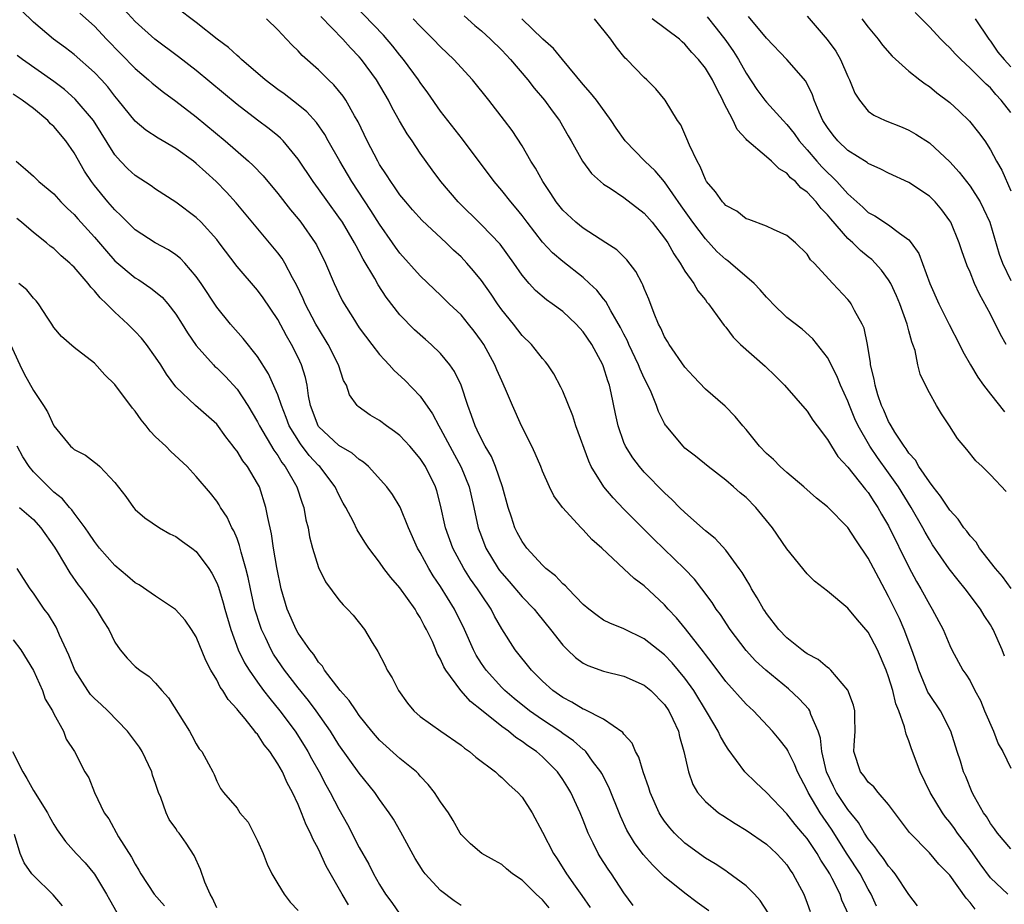
# Model space of a CAD drawing. Units: inches. Extents: x 2523000 to 2526000, y 1542000 to 1545000.
# Drawn here: x 2523978 to 2524074, y 1542560 to 1542647 of the extents above; entities that cross this region are included whole.
import ezdxf

# ---------------------------------------------------------------- set-up
doc = ezdxf.new("R2010")
doc.units = ezdxf.units.IN
doc.header["$MEASUREMENT"] = 0
doc.layers.add('LD25231542_2ft', color=253, linetype='Continuous')

msp = doc.modelspace()

# ---------------------------------------------------------------- linework, layer by layer
at = {"layer": 'LD25231542_2ft'}
for points, elevation in [([(2524059.079, 1542558.921), (2524058.421, 1542560.421), (2524058.228, 1542561), (2524057.467, 1542562.532), (2524057.218, 1542563), (2524057, 1542563.367), (2524056.341, 1542564.342), (2524055.982, 1542565), (2524055, 1542566.458), (2524054.554, 1542567), (2524053.834, 1542567.834), (2524053, 1542568.898), (2524051, 1542570.987), (2524049.959, 1542571.959), (2524048.889, 1542573), (2524047.227, 1542575.227), (2524047, 1542575.588), (2524046.485, 1542576.485), (2524046.273, 1542577), (2524045.214, 1542578.786), (2524043.858, 1542581), (2524043, 1542582.219), (2524041.732, 1542583.732), (2524041, 1542584.497), (2524040.35, 1542585), (2524039, 1542586.096), (2524037, 1542587.051), (2524035.617, 1542587.617), (2524035, 1542587.929), (2524034.364, 1542588.364), (2524033.554, 1542589), (2524033, 1542589.467), (2524031.51, 1542591), (2524031.272, 1542591.272), (2524031, 1542591.491), (2524030.273, 1542592.273), (2524029.338, 1542593), (2524029, 1542593.318), (2524027.452, 1542595), (2524027, 1542595.631), (2524026.527, 1542596.527), (2524026.299, 1542597), (2524025.961, 1542598.04), (2524025.617, 1542599), (2524025.061, 1542601), (2524024.39, 1542603), (2524023.982, 1542603.982), (2524023.371, 1542605), (2524023, 1542605.703), (2524022.596, 1542606.597), (2524022.378, 1542607), (2524022.037, 1542608.037), (2524021.656, 1542609), (2524021, 1542611), (2524020.359, 1542612.359), (2524019.911, 1542613), (2524019, 1542614.121), (2524018.081, 1542615), (2524017.499, 1542615.499), (2524016.444, 1542616.444), (2524015, 1542617.919), (2524013.648, 1542619.648), (2524012.86, 1542620.859), (2524012.528, 1542621.472), (2524011.387, 1542623.387), (2524011, 1542624.134), (2524010.685, 1542624.685), (2524010.54, 1542625), (2524009.349, 1542627), (2524009, 1542627.521), (2524007.911, 1542629), (2524007, 1542630.285), (2524006.463, 1542631), (2524005, 1542633.21), (2524003.524, 1542635), (2524003.265, 1542635.265), (2524003, 1542635.49), (2524002.169, 1542636.169), (2524001, 1542637.036), (2523999, 1542638.569), (2523995, 1542641.903), (2523993.252, 1542643.252), (2523990.921, 1542645), (2523989, 1542646.726), (2523987.911, 1542647.911)], 7830), ([(2524061.808, 1542559.808), (2524061.273, 1542561), (2524061, 1542561.477), (2524060.194, 1542563), (2524058.933, 1542564.933), (2524057.391, 1542567.391), (2524056.282, 1542569), (2524055.089, 1542571), (2524055, 1542571.215), (2524054.058, 1542573), (2524053.771, 1542573.771), (2524053.145, 1542575), (2524053.106, 1542575.106), (2524053, 1542575.276), (2524052.235, 1542576.236), (2524051.584, 1542577), (2524049.712, 1542579), (2524049, 1542579.669), (2524047, 1542581.878), (2524045.683, 1542583.683), (2524045, 1542584.553), (2524044.817, 1542584.817), (2524043.048, 1542587.048), (2524042.15, 1542588.15), (2524041.36, 1542589), (2524041, 1542589.413), (2524039, 1542591.282), (2524037.994, 1542591.994), (2524037, 1542592.968), (2524034.816, 1542595), (2524033.833, 1542595.833), (2524033, 1542596.798), (2524032.793, 1542597), (2524030.978, 1542598.978), (2524030.131, 1542600.131), (2524029.704, 1542601), (2524029, 1542602.554), (2524028.829, 1542603), (2524028.284, 1542604.284), (2524027.946, 1542605), (2524026.945, 1542607), (2524026.045, 1542609), (2524025.376, 1542610.625), (2524025, 1542611.427), (2524024.524, 1542612.523), (2524024.336, 1542613), (2524023.228, 1542615), (2524023, 1542615.338), (2524022.297, 1542616.296), (2524021.744, 1542617), (2524021, 1542617.897), (2524019.841, 1542619), (2524019, 1542619.831), (2524018.393, 1542620.393), (2524017, 1542621.734), (2524015, 1542623.954), (2524014.562, 1542624.562), (2524014.272, 1542625), (2524013, 1542626.82), (2524012.154, 1542628.154), (2524010.281, 1542631), (2524009.084, 1542633), (2524007.951, 1542635), (2524007.619, 1542635.619), (2524006.794, 1542636.794), (2524005.85, 1542637.85), (2524005, 1542638.546), (2524003.616, 1542639.617), (2524003, 1542640.065), (2524001.771, 1542641), (2523999.423, 1542643), (2523999.211, 1542643.211), (2523999, 1542643.376), (2523998.162, 1542644.162), (2523997.054, 1542645), (2523995, 1542646.637), (2523993, 1542648.153)], 7832), ([(2524074.697, 1542561), (2524073, 1542562.595), (2524071.979, 1542563.979), (2524071, 1542565.38), (2524069.772, 1542567), (2524069.458, 1542567.457), (2524069, 1542568.075), (2524068.577, 1542568.577), (2524068.282, 1542569), (2524067.067, 1542571), (2524066.085, 1542573), (2524065.26, 1542575.26), (2524065, 1542576.053), (2524064.715, 1542576.715), (2524064.569, 1542577.431), (2524064.002, 1542579), (2524063.699, 1542579.699), (2524063.399, 1542581), (2524063, 1542582.332), (2524062.763, 1542583), (2524061.906, 1542585), (2524061, 1542586.733), (2524059.933, 1542587.933), (2524059, 1542589.103), (2524057, 1542590.771), (2524055.731, 1542591.731), (2524055, 1542592.483), (2524053, 1542594.908), (2524051.605, 1542597), (2524049.962, 1542599), (2524049, 1542599.953), (2524048.425, 1542600.425), (2524047.78, 1542601), (2524047, 1542601.657), (2524045.26, 1542603), (2524044.023, 1542604.023), (2524043, 1542604.826), (2524042.819, 1542605), (2524041.15, 1542607), (2524041.084, 1542607.084), (2524041, 1542607.235), (2524040.407, 1542608.407), (2524040.206, 1542609), (2524039.671, 1542610.329), (2524039.365, 1542611), (2524039, 1542611.693), (2524038.587, 1542612.587), (2524038.438, 1542613), (2524037.486, 1542615), (2524037.343, 1542615.343), (2524037, 1542616.002), (2524036.675, 1542616.675), (2524035.712, 1542618.289), (2524035.215, 1542619.214), (2524035, 1542619.468), (2524034.335, 1542620.335), (2524033.636, 1542621), (2524033, 1542621.583), (2524031, 1542623.14), (2524029.99, 1542623.99), (2524029, 1542625.046), (2524027.486, 1542627), (2524027, 1542627.662), (2524026.407, 1542628.407), (2524025.885, 1542629), (2524025, 1542630.138), (2524024.257, 1542631), (2524021.155, 1542635.155), (2524019, 1542637.935), (2524017.733, 1542639.733), (2524017, 1542640.73), (2524016.827, 1542641), (2524015.353, 1542643), (2524015, 1542643.414), (2524014.301, 1542644.301), (2524013.375, 1542645.375), (2524010.449, 1542648.448)], 7838), ([(2524051.154, 1542559.154), (2524050.387, 1542560.387), (2524049.821, 1542561), (2524049, 1542561.826), (2524047.173, 1542563.173), (2524047, 1542563.276), (2524045.974, 1542563.974), (2524045, 1542564.543), (2524043, 1542565.993), (2524041.954, 1542567), (2524041.503, 1542567.503), (2524041, 1542568.171), (2524040.665, 1542568.665), (2524040.475, 1542569), (2524039.567, 1542571), (2524039.444, 1542571.444), (2524038.877, 1542573), (2524038.464, 1542574.464), (2524038.146, 1542575), (2524037.816, 1542575.816), (2524037, 1542576.719), (2524036.892, 1542576.892), (2524035, 1542578.188), (2524033.137, 1542579.137), (2524033, 1542579.178), (2524031.87, 1542579.87), (2524031, 1542580.306), (2524030.014, 1542581), (2524029, 1542581.919), (2524027.91, 1542583), (2524026.311, 1542585), (2524025, 1542587.049), (2524024.296, 1542588.296), (2524023.946, 1542589), (2524023, 1542590.391), (2524022.62, 1542591), (2524021.947, 1542591.947), (2524021.284, 1542593), (2524020.192, 1542595), (2524019.472, 1542597), (2524019, 1542599.212), (2524018.619, 1542600.619), (2524018.492, 1542601), (2524017.496, 1542603), (2524017, 1542603.791), (2524015.959, 1542605), (2524015, 1542606.043), (2524014.466, 1542606.466), (2524013.675, 1542607), (2524013, 1542607.516), (2524012.066, 1542608.066), (2524010.897, 1542608.897), (2524010.794, 1542609), (2524010.037, 1542610.037), (2524009.74, 1542611), (2524009.461, 1542611.461), (2524008.953, 1542613), (2524007.959, 1542615), (2524007, 1542616.553), (2524006.748, 1542617), (2524005.703, 1542619), (2524005.497, 1542619.497), (2524004.849, 1542620.849), (2524004.451, 1542621.548), (2524003.688, 1542623), (2524003.434, 1542623.434), (2524003, 1542624.008), (2523998.928, 1542628.928), (2523997.968, 1542629.968), (2523996.964, 1542631), (2523995.921, 1542631.921), (2523995, 1542632.783), (2523994.72, 1542633), (2523993, 1542634.261), (2523991.26, 1542635.26), (2523990.053, 1542636.053), (2523989, 1542636.929), (2523987.338, 1542639), (2523987, 1542639.389), (2523986.3, 1542640.3), (2523985.672, 1542641), (2523985, 1542641.714), (2523983, 1542643.491), (2523982.15, 1542644.15), (2523980.981, 1542645), (2523979, 1542646.66), (2523977.826, 1542647.826)], 7826), ([(2523983.561, 1542647.561), (2523985, 1542646.259), (2523986.187, 1542645), (2523989, 1542642.106), (2523990.3, 1542641), (2523990.66, 1542640.661), (2523991.773, 1542639.773), (2523993, 1542638.905), (2523995, 1542637.362), (2523997.834, 1542635), (2524000.126, 1542633), (2524000.581, 1542632.581), (2524001.564, 1542631.564), (2524003, 1542629.828), (2524004.241, 1542628.242), (2524005, 1542627.352), (2524005.279, 1542627), (2524006.685, 1542625), (2524006.803, 1542624.803), (2524007.68, 1542623), (2524008.532, 1542621), (2524009, 1542620.003), (2524009.335, 1542619.335), (2524009.524, 1542619), (2524010.364, 1542617.636), (2524011, 1542616.651), (2524012.234, 1542615), (2524013, 1542614.023), (2524013.483, 1542613.483), (2524013.956, 1542613), (2524014.44, 1542612.44), (2524015.478, 1542611.478), (2524017, 1542609.907), (2524018.2, 1542608.2), (2524018.813, 1542607), (2524019, 1542606.699), (2524019.887, 1542605), (2524021, 1542602.959), (2524021.805, 1542601), (2524022.263, 1542599), (2524022.685, 1542597), (2524023, 1542596.124), (2524023.439, 1542595), (2524024.641, 1542593), (2524024.791, 1542592.791), (2524025, 1542592.518), (2524025.719, 1542591.719), (2524027, 1542590.205), (2524028.171, 1542589), (2524028.533, 1542588.533), (2524029.802, 1542587), (2524031, 1542585.453), (2524031.447, 1542585), (2524032.244, 1542584.244), (2524033, 1542583.692), (2524033.457, 1542583.457), (2524035, 1542582.904), (2524037, 1542582.401), (2524039, 1542581.515), (2524039.633, 1542581), (2524041, 1542579.628), (2524041.426, 1542579), (2524041.818, 1542578.182), (2524042.351, 1542577), (2524042.471, 1542576.471), (2524042.9, 1542575), (2524043.334, 1542573), (2524043.782, 1542571.782), (2524044.239, 1542571), (2524045, 1542570.096), (2524046.291, 1542569), (2524046.709, 1542568.709), (2524047.923, 1542567.923), (2524049, 1542567.299), (2524051, 1542565.909), (2524051.985, 1542565), (2524052.471, 1542564.471), (2524053, 1542563.874), (2524053.345, 1542563.345), (2524053.596, 1542563), (2524054.666, 1542561), (2524055, 1542560.125), (2524055.282, 1542559.282)], 7828), ([(2524065.853, 1542559.853), (2524065, 1542560.95), (2524063.647, 1542563), (2524063.362, 1542563.363), (2524063, 1542563.739), (2524062.498, 1542564.498), (2524062.091, 1542565), (2524061.657, 1542565.657), (2524061, 1542566.419), (2524060.621, 1542567), (2524060.031, 1542568.031), (2524059, 1542569.321), (2524057.888, 1542571), (2524057.579, 1542571.579), (2524056.887, 1542573), (2524056.43, 1542575), (2524056.318, 1542576.319), (2524056.09, 1542577), (2524055.348, 1542578.652), (2524055.247, 1542579), (2524055.159, 1542579.159), (2524054.201, 1542580.201), (2524053.159, 1542581.159), (2524050.934, 1542583), (2524049.931, 1542583.931), (2524049, 1542584.937), (2524047.442, 1542587), (2524046.473, 1542588.473), (2524046.068, 1542589), (2524045.653, 1542589.653), (2524044.661, 1542591), (2524043.937, 1542591.938), (2524042.967, 1542592.967), (2524039.909, 1542595.909), (2524037, 1542598.832), (2524035.935, 1542599.935), (2524035.021, 1542601), (2524033.797, 1542603), (2524033.544, 1542603.544), (2524032.276, 1542607), (2524031.976, 1542607.976), (2524031, 1542610.402), (2524030.817, 1542610.817), (2524030.118, 1542612.119), (2524029.528, 1542613), (2524029.295, 1542613.295), (2524029, 1542613.628), (2524027.926, 1542615), (2524027, 1542615.894), (2524026.14, 1542617), (2524025, 1542618.408), (2524024.578, 1542619), (2524023.952, 1542619.953), (2524023, 1542621.3), (2524022.24, 1542622.24), (2524021.572, 1542623), (2524021, 1542623.596), (2524020.269, 1542624.269), (2524019.531, 1542625), (2524017.19, 1542627.19), (2524016.238, 1542628.237), (2524015.572, 1542629), (2524015, 1542629.703), (2524014.478, 1542630.478), (2524014.09, 1542631), (2524013.682, 1542631.682), (2524013, 1542632.696), (2524012.823, 1542633), (2524011.785, 1542635), (2524010.882, 1542636.882), (2524010.539, 1542637.461), (2524009.68, 1542639), (2524009.409, 1542639.409), (2524008.517, 1542640.517), (2524007.991, 1542641), (2524007, 1542641.979), (2524005.397, 1542643.397), (2524005, 1542643.838), (2524004.412, 1542644.412), (2524003.849, 1542645), (2524003, 1542645.916), (2524001.886, 1542647)], 7834), ([(2524071.515, 1542559.515), (2524071, 1542560.185), (2524070.601, 1542560.601), (2524069, 1542562.855), (2524067.947, 1542563.947), (2524067, 1542565.044), (2524065.065, 1542567.065), (2524063, 1542569.81), (2524061.964, 1542571), (2524061.544, 1542571.543), (2524061, 1542571.992), (2524060.597, 1542572.597), (2524060.242, 1542573), (2524059.592, 1542575), (2524059.607, 1542575.607), (2524059.708, 1542577), (2524059.672, 1542578.328), (2524059.67, 1542579), (2524059.549, 1542579.549), (2524059, 1542581.052), (2524057.336, 1542583), (2524057.169, 1542583.169), (2524057, 1542583.269), (2524056.066, 1542584.066), (2524055, 1542584.605), (2524054.785, 1542584.785), (2524054.473, 1542585), (2524053, 1542586.18), (2524052.218, 1542587), (2524051, 1542588.583), (2524050.832, 1542588.832), (2524050.721, 1542589), (2524050.097, 1542590.097), (2524049.542, 1542591), (2524049.36, 1542591.36), (2524049, 1542591.931), (2524048.607, 1542592.607), (2524048.334, 1542593), (2524047, 1542594.795), (2524045.95, 1542595.95), (2524045, 1542596.702), (2524043, 1542598.482), (2524042.466, 1542599), (2524041.742, 1542599.742), (2524041, 1542600.411), (2524039, 1542602.469), (2524038.531, 1542603), (2524037.865, 1542603.865), (2524037.153, 1542605), (2524037, 1542605.36), (2524036.423, 1542607), (2524036.171, 1542608.171), (2524035.756, 1542610.244), (2524035.579, 1542611), (2524035.417, 1542611.417), (2524035, 1542612.808), (2524034.928, 1542613), (2524033.845, 1542615), (2524033, 1542616.255), (2524032.322, 1542617), (2524031, 1542618.233), (2524029.967, 1542619), (2524029.394, 1542619.394), (2524028.309, 1542620.309), (2524027.687, 1542621), (2524027, 1542621.806), (2524026.192, 1542623), (2524024.845, 1542624.845), (2524023, 1542626.76), (2524020.708, 1542629), (2524019.026, 1542631), (2524018.165, 1542632.165), (2524017, 1542633.794), (2524016.201, 1542635), (2524015.708, 1542635.708), (2524014.969, 1542636.969), (2524014.25, 1542638.25), (2524013.88, 1542639), (2524012.702, 1542641), (2524011.223, 1542643), (2524011, 1542643.261), (2524010.14, 1542644.141), (2524009.38, 1542645), (2524007.223, 1542647.223)], 7836), ([(2524075, 1542565.451), (2524073.69, 1542567), (2524073.413, 1542567.413), (2524073, 1542567.946), (2524072.61, 1542568.611), (2524072.324, 1542569), (2524071.441, 1542570.559), (2524071.211, 1542571), (2524070.571, 1542572.571), (2524070.365, 1542573), (2524070.051, 1542574.051), (2524069.737, 1542575), (2524069.109, 1542577), (2524068.083, 1542579), (2524067, 1542580.598), (2524066.854, 1542580.853), (2524066.665, 1542581.335), (2524065.954, 1542583), (2524065.726, 1542583.726), (2524065.293, 1542585), (2524064.54, 1542587), (2524064.066, 1542588.066), (2524063, 1542590.252), (2524062.027, 1542592.027), (2524061, 1542594.009), (2524059.793, 1542595.793), (2524059, 1542597.024), (2524057, 1542599.038), (2524055.906, 1542599.906), (2524054.66, 1542601), (2524053, 1542602.422), (2524052.359, 1542603), (2524051.689, 1542603.689), (2524051, 1542604.301), (2524050.324, 1542605), (2524049, 1542606.64), (2524048.684, 1542607), (2524047.938, 1542607.938), (2524046.941, 1542608.941), (2524045, 1542610.618), (2524043.845, 1542611.846), (2524043, 1542612.777), (2524041.45, 1542615), (2524041.29, 1542615.29), (2524041, 1542615.75), (2524040.61, 1542616.61), (2524040.402, 1542617), (2524039.972, 1542618.028), (2524039.445, 1542619.445), (2524039, 1542620.491), (2524038.863, 1542620.863), (2524038.779, 1542621), (2524038.175, 1542622.175), (2524037.302, 1542623.302), (2524036.304, 1542624.304), (2524035.236, 1542625), (2524033, 1542626.419), (2524032.267, 1542627), (2524031, 1542628.179), (2524030.348, 1542629), (2524029.824, 1542629.825), (2524029.029, 1542631), (2524028.317, 1542632.317), (2524027.871, 1542633), (2524027, 1542634.506), (2524026.012, 1542636.012), (2524025.275, 1542637), (2524023.725, 1542639), (2524022.125, 1542641), (2524020.293, 1542643), (2524019, 1542644.225), (2524018.27, 1542645), (2524017, 1542646.269), (2524016.313, 1542647)], 7840), ([(2524021.297, 1542647.297), (2524022.343, 1542646.343), (2524023, 1542645.804), (2524023.895, 1542645), (2524025, 1542643.915), (2524025.863, 1542643), (2524027.573, 1542641), (2524028.193, 1542640.193), (2524029.214, 1542639), (2524029.955, 1542637.955), (2524030.67, 1542637), (2524031.508, 1542635.507), (2524031.809, 1542635), (2524032.917, 1542633), (2524033.802, 1542631.803), (2524034.707, 1542631), (2524035, 1542630.76), (2524035.657, 1542630.343), (2524037, 1542629.43), (2524039, 1542627.892), (2524039.778, 1542627), (2524041, 1542625.449), (2524041.303, 1542625), (2524041.903, 1542623.902), (2524042.54, 1542623), (2524043, 1542622.204), (2524043.859, 1542621), (2524044.259, 1542620.259), (2524045, 1542619.372), (2524045.16, 1542619.16), (2524045.315, 1542619), (2524046.174, 1542617.826), (2524046.858, 1542616.857), (2524047, 1542616.695), (2524047.723, 1542615.723), (2524048.452, 1542615), (2524050.858, 1542612.858), (2524051.886, 1542611.886), (2524052.773, 1542611), (2524055, 1542608.462), (2524055.567, 1542607.567), (2524055.982, 1542607), (2524057, 1542605.68), (2524057.384, 1542605), (2524058.01, 1542604.01), (2524059, 1542602.938), (2524060.743, 1542600.743), (2524061, 1542600.442), (2524061.558, 1542599.558), (2524061.941, 1542599), (2524062.317, 1542598.317), (2524063, 1542597.173), (2524065, 1542593.118), (2524065.726, 1542591.726), (2524066.154, 1542591), (2524067, 1542589.442), (2524067.292, 1542589), (2524068.367, 1542587), (2524069, 1542585.434), (2524069.216, 1542585), (2524070.296, 1542583), (2524070.598, 1542582.598), (2524071, 1542581.944), (2524071.479, 1542581), (2524072.021, 1542580.021), (2524072.431, 1542579), (2524073.301, 1542577), (2524073.759, 1542575.759), (2524074.233, 1542575), (2524075, 1542573.391)], 7842), ([(2524074.373, 1542584.373), (2524074.142, 1542585), (2524073.256, 1542587), (2524073.169, 1542587.168), (2524073, 1542587.46), (2524072.386, 1542588.386), (2524072.024, 1542589), (2524070.531, 1542591), (2524069.829, 1542591.829), (2524068.956, 1542592.956), (2524067.323, 1542595.323), (2524067, 1542595.825), (2524066.574, 1542596.574), (2524066.354, 1542597), (2524065.211, 1542599), (2524063.967, 1542601), (2524063, 1542602.374), (2524061.896, 1542603.896), (2524061.142, 1542605), (2524059.994, 1542607), (2524059.691, 1542607.691), (2524059.152, 1542609), (2524059, 1542609.42), (2524058.285, 1542611), (2524057.924, 1542611.924), (2524057, 1542613.716), (2524055.568, 1542615.567), (2524054.493, 1542616.493), (2524053, 1542617.663), (2524051.611, 1542619), (2524051.324, 1542619.324), (2524051, 1542619.647), (2524050.381, 1542620.38), (2524049.793, 1542621), (2524047.46, 1542623), (2524047.207, 1542623.207), (2524047, 1542623.345), (2524046.142, 1542624.143), (2524045, 1542625.384), (2524043.784, 1542627), (2524042.623, 1542628.623), (2524041, 1542630.99), (2524040.07, 1542632.071), (2524039.051, 1542633), (2524037.107, 1542635), (2524036.243, 1542636.243), (2524035.744, 1542637), (2524034.291, 1542639), (2524033.732, 1542639.731), (2524033, 1542640.548), (2524030.963, 1542643), (2524030.089, 1542644.089), (2524029.045, 1542645), (2524026.969, 1542647)], 7844), ([(2524075.025, 1542591.025), (2524074.201, 1542592.201), (2524073.499, 1542593), (2524071.943, 1542595), (2524071.585, 1542595.585), (2524071, 1542596.209), (2524070.672, 1542596.672), (2524070.403, 1542597), (2524069.835, 1542597.835), (2524069, 1542598.73), (2524068.112, 1542600.112), (2524067.384, 1542601), (2524067, 1542601.494), (2524065.972, 1542603), (2524065.63, 1542603.63), (2524065, 1542604.315), (2524064.737, 1542604.737), (2524064.525, 1542605), (2524063.603, 1542606.397), (2524063.239, 1542607), (2524063.167, 1542607.167), (2524063, 1542607.432), (2524062.537, 1542608.537), (2524062.316, 1542609), (2524061.953, 1542610.047), (2524061.668, 1542611), (2524061.59, 1542611.59), (2524061.225, 1542613), (2524061.212, 1542613.212), (2524060.919, 1542615), (2524060.588, 1542616.588), (2524060.404, 1542617), (2524059.65, 1542618.351), (2524059.322, 1542619), (2524059.186, 1542619.186), (2524059, 1542619.425), (2524057.509, 1542621), (2524055.68, 1542623), (2524055.331, 1542623.331), (2524055, 1542623.862), (2524053.844, 1542625), (2524053, 1542625.718), (2524051.709, 1542626.291), (2524051, 1542626.635), (2524049.271, 1542627.271), (2524049, 1542627.355), (2524048.093, 1542628.093), (2524047, 1542628.645), (2524046.842, 1542628.842), (2524046.678, 1542629), (2524045.996, 1542629.996), (2524045.124, 1542631), (2524045, 1542631.213), (2524044.498, 1542632.498), (2524044.183, 1542633), (2524043.43, 1542634.569), (2524043.193, 1542635.193), (2524042.577, 1542636.577), (2524042.259, 1542637), (2524041.057, 1542639), (2524040.126, 1542640.126), (2524039.252, 1542641), (2524039, 1542641.228), (2524037.275, 1542643), (2524037.128, 1542643.128), (2524036.243, 1542644.244), (2524035.709, 1542645), (2524034.095, 1542647)], 7846), ([(2524074.542, 1542600.542), (2524073, 1542602.203), (2524072.195, 1542603), (2524071.576, 1542603.576), (2524070.695, 1542604.695), (2524069.77, 1542605.77), (2524068.989, 1542607), (2524068.191, 1542608.191), (2524067.71, 1542609), (2524067, 1542610.256), (2524066.615, 1542611), (2524066.088, 1542612.088), (2524065.875, 1542613), (2524065.595, 1542614.405), (2524065.388, 1542615), (2524065.271, 1542615.271), (2524065, 1542616.347), (2524064.854, 1542616.854), (2524064.831, 1542617), (2524064.105, 1542619), (2524063.777, 1542619.777), (2524063.212, 1542621), (2524063, 1542621.354), (2524062.303, 1542622.303), (2524061.684, 1542623), (2524061.34, 1542623.34), (2524061, 1542623.594), (2524060.226, 1542624.226), (2524059.471, 1542625), (2524059, 1542625.42), (2524057.335, 1542627.335), (2524057, 1542627.749), (2524056.368, 1542628.368), (2524055.891, 1542629), (2524055, 1542629.959), (2524054.386, 1542630.387), (2524053.839, 1542631), (2524053.378, 1542631.378), (2524053, 1542631.819), (2524052.242, 1542632.242), (2524051.487, 1542633), (2524051, 1542633.443), (2524049.077, 1542635.077), (2524049, 1542635.178), (2524048.115, 1542636.115), (2524047.728, 1542637), (2524046.793, 1542638.792), (2524046.725, 1542639), (2524046.113, 1542640.113), (2524045.714, 1542641), (2524045, 1542642.154), (2524044.334, 1542643), (2524043.687, 1542643.687), (2524043, 1542644.506), (2524042.728, 1542644.728), (2524042.457, 1542645), (2524039.771, 1542647)], 7848), ([(2524045.187, 1542647.187), (2524046.076, 1542646.076), (2524047, 1542644.875), (2524047.78, 1542643.78), (2524048.261, 1542643), (2524049, 1542641.669), (2524050.048, 1542640.047), (2524050.827, 1542639), (2524051, 1542638.793), (2524052.641, 1542637), (2524053, 1542636.626), (2524053.717, 1542635.717), (2524054.21, 1542635), (2524055, 1542634.106), (2524055.942, 1542633), (2524056.446, 1542632.446), (2524057, 1542631.883), (2524057.471, 1542631.471), (2524057.92, 1542631), (2524059, 1542629.812), (2524060.479, 1542628.479), (2524061, 1542627.97), (2524061.639, 1542627.639), (2524063, 1542626.751), (2524064.081, 1542625.919), (2524065, 1542625.28), (2524065.229, 1542625), (2524065.952, 1542623.952), (2524067.048, 1542621), (2524067.943, 1542619), (2524068.95, 1542616.95), (2524069.966, 1542615), (2524070.304, 1542614.304), (2524071.039, 1542613), (2524071.776, 1542611.776), (2524072.326, 1542611), (2524073, 1542610.109), (2524074.371, 1542608.371)], 7850), ([(2524074.541, 1542615), (2524073.975, 1542615.975), (2524073, 1542617.975), (2524071.931, 1542619.931), (2524071.437, 1542621), (2524071, 1542622.096), (2524070.725, 1542622.725), (2524070.184, 1542624.184), (2524069.926, 1542625), (2524069.098, 1542627), (2524069, 1542627.161), (2524068.23, 1542628.23), (2524067.587, 1542629), (2524067, 1542629.578), (2524065, 1542630.917), (2524063, 1542631.818), (2524062.229, 1542632.229), (2524061, 1542632.783), (2524060.883, 1542632.883), (2524059, 1542634.067), (2524058.017, 1542635), (2524057.56, 1542635.56), (2524057, 1542636.301), (2524056.554, 1542637), (2524056.169, 1542637.831), (2524055.695, 1542639), (2524055.526, 1542639.526), (2524054.857, 1542640.857), (2524052.994, 1542643), (2524051, 1542645.081), (2524049.222, 1542647.222)], 7852), ([(2524055, 1542647.27), (2524056.977, 1542644.977), (2524057.804, 1542643.804), (2524058.27, 1542643), (2524059, 1542641.327), (2524059.166, 1542641), (2524059.693, 1542639.693), (2524060.125, 1542639), (2524061, 1542637.923), (2524061.532, 1542637.532), (2524062.66, 1542637), (2524064.338, 1542636.338), (2524065, 1542636.053), (2524065.664, 1542635.664), (2524067, 1542634.798), (2524069, 1542632.945), (2524069.935, 1542631.935), (2524071, 1542630.547), (2524071.995, 1542629), (2524072.335, 1542628.335), (2524072.949, 1542627), (2524073.865, 1542623.865), (2524074.171, 1542623), (2524075, 1542621.285)], 7854), ([(2524060.367, 1542647), (2524061, 1542646.163), (2524061.978, 1542645), (2524062.414, 1542644.414), (2524063.338, 1542643.338), (2524065, 1542641.853), (2524066.062, 1542641), (2524066.597, 1542640.597), (2524067, 1542640.348), (2524067.736, 1542639.736), (2524069, 1542638.769), (2524069.918, 1542637.917), (2524070.939, 1542636.939), (2524071.836, 1542635.835), (2524072.447, 1542635), (2524073, 1542634.134), (2524073.612, 1542633), (2524074.131, 1542632.131), (2524075, 1542630.095)], 7856), ([(2524075, 1542637.775), (2524074.056, 1542639), (2524073.545, 1542639.545), (2524073, 1542640.209), (2524072.585, 1542640.585), (2524071, 1542642.157), (2524070.091, 1542643), (2524069.545, 1542643.545), (2524069, 1542644.15), (2524068.557, 1542644.557), (2524068.127, 1542645), (2524067, 1542646.198), (2524065.622, 1542647.622)], 7858), ([(2524071.491, 1542647), (2524072.836, 1542645), (2524073, 1542644.809), (2524073.721, 1542643.721), (2524074.336, 1542643), (2524075, 1542642.271)], 7860), ([(2524045.351, 1542559.351), (2524044.187, 1542560.187), (2524043, 1542561.081), (2524041, 1542562.699), (2524040.707, 1542563), (2524039.831, 1542563.831), (2524038.903, 1542564.904), (2524038.039, 1542566.039), (2524037.292, 1542567.292), (2524036.657, 1542568.657), (2524035.511, 1542571.511), (2524034.838, 1542572.838), (2524034.747, 1542573), (2524033.924, 1542574.077), (2524033.249, 1542575), (2524033.133, 1542575.133), (2524033, 1542575.222), (2524032.058, 1542576.058), (2524031, 1542576.78), (2524030.702, 1542577), (2524029, 1542578.11), (2524027.733, 1542579), (2524026.217, 1542580.216), (2524025.309, 1542581), (2524025, 1542581.312), (2524023.457, 1542583), (2524023, 1542583.667), (2524022.48, 1542584.48), (2524022.212, 1542585), (2524021.338, 1542587), (2524020.366, 1542589), (2524019, 1542591.221), (2524018.28, 1542592.28), (2524017.839, 1542593), (2524017, 1542594.564), (2524016.738, 1542595), (2524015.832, 1542597), (2524015.018, 1542599.018), (2524014.266, 1542600.266), (2524013.724, 1542601), (2524011.907, 1542603), (2524011.436, 1542603.436), (2524011, 1542603.694), (2524010.313, 1542604.313), (2524009, 1542605.085), (2524007, 1542606.938), (2524006.955, 1542607), (2524006.231, 1542609), (2524006.035, 1542609.965), (2524005.899, 1542611), (2524005.74, 1542611.74), (2524005.345, 1542613), (2524005, 1542613.734), (2524004.363, 1542615), (2524003.859, 1542615.858), (2524003, 1542617.464), (2524001.573, 1542619.573), (2524001, 1542620.348), (2523999, 1542622.674), (2523997.258, 1542625), (2523997, 1542625.324), (2523995.489, 1542627), (2523995, 1542627.49), (2523993, 1542628.995), (2523991, 1542630.262), (2523990.575, 1542630.575), (2523989, 1542631.595), (2523988.268, 1542632.268), (2523987.567, 1542633), (2523987, 1542633.63), (2523984.887, 1542637), (2523983.115, 1542639.115), (2523982.044, 1542640.044), (2523981, 1542640.834), (2523977.92, 1542643), (2523977.406, 1542643.406)], 7824), ([(2524037.896, 1542559.896), (2524037, 1542561.138), (2524035.777, 1542563), (2524035.447, 1542563.447), (2524034.657, 1542564.657), (2524034.459, 1542565), (2524033.983, 1542566.017), (2524033.494, 1542567), (2524033, 1542568.267), (2524032.693, 1542569), (2524031.771, 1542571), (2524031.485, 1542571.485), (2524031, 1542572.251), (2524030.474, 1542573), (2524029, 1542574.473), (2524028.398, 1542575), (2524027.556, 1542575.556), (2524027, 1542575.991), (2524026.376, 1542576.376), (2524025.649, 1542577), (2524025, 1542577.472), (2524023, 1542579.089), (2524021.917, 1542579.917), (2524020.998, 1542581), (2524019.51, 1542583), (2524019.315, 1542583.315), (2524019, 1542584.075), (2524018.656, 1542584.656), (2524018.532, 1542585), (2524018.185, 1542585.815), (2524017.624, 1542587), (2524017.396, 1542587.396), (2524017, 1542588.173), (2524016.669, 1542588.669), (2524016.496, 1542589), (2524015, 1542591.107), (2524014.105, 1542592.105), (2524013.421, 1542593), (2524013, 1542593.614), (2524011.938, 1542595), (2524011.564, 1542595.564), (2524010.796, 1542596.796), (2524010.424, 1542597.576), (2524009.681, 1542599), (2524009.426, 1542599.425), (2524009, 1542600.224), (2524008.646, 1542601), (2524007.13, 1542603), (2524007, 1542603.115), (2524006.091, 1542604.09), (2524005.224, 1542605.224), (2524004.13, 1542607), (2524003.838, 1542607.838), (2524003.353, 1542609), (2524003, 1542610.06), (2524002.102, 1542612.103), (2524001, 1542613.824), (2523999.591, 1542615.591), (2523998.346, 1542617), (2523997, 1542618.653), (2523995.468, 1542621), (2523995, 1542621.672), (2523993.863, 1542623), (2523993.447, 1542623.446), (2523993, 1542623.797), (2523992.282, 1542624.282), (2523990.946, 1542625), (2523989, 1542626.27), (2523988.244, 1542627), (2523987.632, 1542627.632), (2523987, 1542628.215), (2523986.317, 1542629), (2523985, 1542630.604), (2523984.699, 1542631), (2523984.028, 1542632.028), (2523983, 1542633.834), (2523982.187, 1542635), (2523981, 1542636.41), (2523980.692, 1542636.691), (2523980.414, 1542637), (2523979, 1542638.167), (2523977.883, 1542639), (2523977, 1542639.578)], 7822), ([(2523977.316, 1542633), (2523978.231, 1542632.231), (2523979, 1542631.54), (2523979.257, 1542631.257), (2523979.518, 1542631), (2523981, 1542629.803), (2523981.702, 1542629), (2523982.356, 1542628.356), (2523983, 1542627.766), (2523983.355, 1542627.355), (2523985, 1542625.541), (2523986.162, 1542624.162), (2523987, 1542623.222), (2523989, 1542621.538), (2523989.339, 1542621.338), (2523990.544, 1542620.544), (2523991.633, 1542619.633), (2523992.192, 1542619), (2523993, 1542617.976), (2523993.621, 1542617), (2523994.143, 1542616.143), (2523995, 1542614.908), (2523996.68, 1542613), (2523996.834, 1542612.834), (2523997, 1542612.697), (2523997.851, 1542611.851), (2523999, 1542610.599), (2524000.063, 1542609), (2524001, 1542607.397), (2524001.194, 1542607), (2524002.604, 1542604.604), (2524003, 1542604.077), (2524003.406, 1542603.406), (2524003.735, 1542603), (2524004.883, 1542601), (2524005.403, 1542599.403), (2524005.561, 1542599), (2524005.768, 1542597.769), (2524005.97, 1542597), (2524006.116, 1542596.116), (2524006.417, 1542595), (2524007, 1542593.095), (2524007.68, 1542591.68), (2524009, 1542589.913), (2524009.415, 1542589.415), (2524009.864, 1542589), (2524010.399, 1542588.399), (2524011.518, 1542587), (2524012.284, 1542585.716), (2524012.725, 1542585), (2524012.841, 1542584.841), (2524013.512, 1542583.512), (2524013.751, 1542583), (2524014.238, 1542582.238), (2524014.849, 1542581), (2524015.746, 1542579.746), (2524016.372, 1542579), (2524017, 1542578.453), (2524019.017, 1542577), (2524021, 1542575.625), (2524021.34, 1542575.34), (2524021.843, 1542575), (2524022.468, 1542574.468), (2524024.376, 1542573), (2524024.698, 1542572.698), (2524025, 1542572.465), (2524025.745, 1542571.745), (2524026.584, 1542571), (2524027, 1542570.516), (2524027.982, 1542569), (2524029, 1542567.102), (2524030.073, 1542565), (2524030.457, 1542564.457), (2524031.367, 1542563), (2524032.226, 1542561.774), (2524032.877, 1542560.877), (2524033.69, 1542559.69)], 7820), ([(2524029.655, 1542559.655), (2524029, 1542560.429), (2524028.397, 1542561), (2524027, 1542562.375), (2524026.065, 1542563), (2524025.482, 1542563.482), (2524025, 1542563.913), (2524024.288, 1542564.288), (2524023.038, 1542565), (2524021.942, 1542565.942), (2524021, 1542566.867), (2524020.912, 1542567), (2524020.245, 1542568.245), (2524019.763, 1542569), (2524019, 1542570.063), (2524018.406, 1542571), (2524017.778, 1542571.778), (2524017, 1542572.585), (2524016.815, 1542572.815), (2524016.627, 1542573), (2524015, 1542574.319), (2524013, 1542576.123), (2524012.585, 1542576.585), (2524012.236, 1542577), (2524011, 1542578.558), (2524010.685, 1542579), (2524010.029, 1542580.029), (2524009.136, 1542581), (2524007.604, 1542583), (2524007.385, 1542583.385), (2524007, 1542583.797), (2524006.534, 1542584.534), (2524006.136, 1542585), (2524005, 1542586.641), (2524004.796, 1542587), (2524003.922, 1542589), (2524003.339, 1542591), (2524002.916, 1542593.084), (2524002.585, 1542595), (2524002.384, 1542596.384), (2524002.014, 1542597.986), (2524001.843, 1542599), (2524001.19, 1542601), (2524001, 1542601.357), (2524000.018, 1542603), (2523999.576, 1542603.576), (2523999, 1542604.517), (2523998.778, 1542604.777), (2523998.625, 1542605), (2523997.912, 1542605.912), (2523997, 1542607.183), (2523994.929, 1542609), (2523993, 1542610.836), (2523992.069, 1542612.068), (2523991.504, 1542613), (2523991, 1542613.762), (2523990.093, 1542615), (2523989.61, 1542615.609), (2523989, 1542616.264), (2523988.284, 1542617), (2523987, 1542618.168), (2523986.185, 1542619), (2523985.571, 1542619.57), (2523985, 1542620.275), (2523984.627, 1542620.627), (2523984.366, 1542621), (2523983, 1542622.592), (2523982.784, 1542622.784), (2523982.573, 1542623), (2523981.721, 1542623.721), (2523981, 1542624.418), (2523980.661, 1542624.661), (2523980.271, 1542625), (2523979, 1542625.989), (2523977.835, 1542627), (2523977.369, 1542627.369)], 7818), ([(2524021, 1542559.892), (2524020.327, 1542560.327), (2524019, 1542561.366), (2524017.474, 1542563), (2524017.266, 1542563.266), (2524016.493, 1542564.493), (2524015.103, 1542567.103), (2524014.352, 1542568.352), (2524013.938, 1542569), (2524013, 1542570.297), (2524012.519, 1542571), (2524011, 1542572.871), (2524009, 1542575.679), (2524008.181, 1542577), (2524006.781, 1542579), (2524006.022, 1542580.022), (2524005, 1542581.281), (2524003.666, 1542583), (2524003, 1542583.958), (2524002.583, 1542584.583), (2524002.345, 1542585), (2524001.79, 1542586.21), (2524001.406, 1542587), (2524001.298, 1542587.298), (2524000.763, 1542589), (2524000.311, 1542591), (2524000.101, 1542592.101), (2523999.871, 1542593), (2523999.408, 1542594.592), (2523999.257, 1542595.257), (2523999, 1542595.928), (2523998.689, 1542596.689), (2523998.493, 1542597), (2523998.034, 1542598.034), (2523997.375, 1542599), (2523997.244, 1542599.244), (2523997, 1542599.619), (2523996.391, 1542600.391), (2523995, 1542602.02), (2523994.093, 1542603), (2523992.484, 1542604.484), (2523991.999, 1542605), (2523991, 1542605.938), (2523990.468, 1542606.468), (2523990.061, 1542607), (2523989.585, 1542607.585), (2523989, 1542608.442), (2523988.739, 1542608.739), (2523987, 1542611.067), (2523986.021, 1542612.022), (2523985, 1542613.15), (2523983, 1542614.715), (2523981.774, 1542615.773), (2523981, 1542616.674), (2523980.807, 1542617), (2523980.404, 1542617.596), (2523979.513, 1542619), (2523979.276, 1542619.276), (2523979, 1542619.54), (2523978.354, 1542620.355), (2523977.559, 1542621)], 7816), ([(2523976.751, 1542615), (2523977.664, 1542613), (2523978.104, 1542612.104), (2523979, 1542610.485), (2523979.997, 1542609), (2523980.372, 1542608.372), (2523981, 1542607.006), (2523982.648, 1542605), (2523982.842, 1542604.842), (2523983, 1542604.684), (2523984.117, 1542604.116), (2523985, 1542603.427), (2523985.249, 1542603.249), (2523985.521, 1542603), (2523987, 1542601.449), (2523988.064, 1542600.064), (2523988.816, 1542599), (2523989, 1542598.796), (2523989.954, 1542597.954), (2523991.38, 1542597), (2523992.404, 1542596.404), (2523993, 1542596.125), (2523993.639, 1542595.64), (2523994.548, 1542595), (2523995, 1542594.652), (2523996.217, 1542593), (2523996.526, 1542592.526), (2523997, 1542591.593), (2523997.163, 1542591.163), (2523997.632, 1542589.632), (2523997.797, 1542589), (2523998.382, 1542587), (2523999.125, 1542585), (2523999.729, 1542583.729), (2524000.178, 1542583), (2524001, 1542581.834), (2524001.612, 1542581), (2524002.205, 1542580.206), (2524003.21, 1542579), (2524004.703, 1542577), (2524005.6, 1542575.6), (2524005.963, 1542575), (2524006.324, 1542574.324), (2524007.07, 1542573), (2524007.732, 1542571.733), (2524008.157, 1542571), (2524009, 1542569.339), (2524009.839, 1542567.839), (2524011, 1542565.586), (2524011.941, 1542563.941), (2524012.401, 1542563), (2524013, 1542561.94), (2524013.587, 1542561), (2524014.193, 1542560.193), (2524015, 1542559.024)], 7814), ([(2524009.955, 1542559.955), (2524009.331, 1542561), (2524007.757, 1542563.757), (2524007, 1542565.424), (2524006.437, 1542566.437), (2524006.22, 1542567), (2524005.805, 1542567.805), (2524005.345, 1542569), (2524005, 1542569.8), (2524004.438, 1542571), (2524003.923, 1542571.923), (2524003.455, 1542573), (2524003, 1542573.805), (2524002.219, 1542575), (2524001.677, 1542575.677), (2524001, 1542576.711), (2524000.858, 1542576.858), (2524000.763, 1542577), (2523999.791, 1542578.209), (2523999.07, 1542579.07), (2523999, 1542579.173), (2523998.113, 1542580.113), (2523997.61, 1542581), (2523997.346, 1542581.347), (2523997, 1542582.044), (2523996.436, 1542583), (2523995.938, 1542583.938), (2523995, 1542586.274), (2523994.543, 1542587), (2523993.921, 1542587.921), (2523992.971, 1542588.971), (2523991, 1542590.262), (2523990.575, 1542590.575), (2523989.384, 1542591.384), (2523989, 1542591.588), (2523988.251, 1542592.251), (2523987, 1542593.27), (2523985.496, 1542595), (2523985, 1542595.628), (2523984.458, 1542596.458), (2523984.077, 1542597), (2523983, 1542598.412), (2523982.757, 1542598.757), (2523982.534, 1542599), (2523981.84, 1542599.84), (2523981, 1542600.493), (2523980.466, 1542601), (2523979, 1542602.499), (2523978.573, 1542603), (2523977.964, 1542603.964), (2523977.399, 1542605)], 7812), ([(2523977.637, 1542599), (2523979, 1542597.789), (2523979.723, 1542597), (2523981.079, 1542595.08), (2523981.343, 1542594.657), (2523982.572, 1542592.572), (2523983.396, 1542591.396), (2523983.721, 1542591), (2523985, 1542589.211), (2523985.175, 1542589), (2523985.857, 1542587.857), (2523986.406, 1542587), (2523987, 1542585.745), (2523987.516, 1542585), (2523988.196, 1542584.195), (2523989, 1542583.374), (2523989.445, 1542583), (2523990.371, 1542582.371), (2523991, 1542581.725), (2523991.625, 1542581), (2523992.277, 1542580.277), (2523994.318, 1542577), (2523994.574, 1542576.574), (2523995, 1542575.752), (2523995.289, 1542575.289), (2523995.531, 1542575), (2523996.188, 1542573.812), (2523996.613, 1542573), (2523996.74, 1542572.74), (2523997, 1542572.092), (2523997.378, 1542571.378), (2523997.667, 1542571), (2523999, 1542569.449), (2523999.278, 1542569), (2524000.083, 1542568.083), (2524001, 1542566.226), (2524001.551, 1542565), (2524001.955, 1542563.955), (2524002.418, 1542563), (2524003, 1542561.998), (2524003.614, 1542561), (2524004.218, 1542560.218), (2524005, 1542559.402)], 7810), ([(2523997, 1542559.659), (2523996.606, 1542560.606), (2523996.353, 1542561), (2523995.84, 1542562.16), (2523995.409, 1542563.409), (2523994.786, 1542564.786), (2523994.001, 1542565.999), (2523993.312, 1542567), (2523993.163, 1542567.163), (2523993, 1542567.432), (2523992.34, 1542568.34), (2523992.053, 1542569), (2523991.503, 1542570.497), (2523991.275, 1542571), (2523991, 1542571.875), (2523990.697, 1542572.696), (2523990.616, 1542573), (2523989.677, 1542575), (2523989.423, 1542575.423), (2523988.242, 1542577), (2523986.295, 1542579), (2523985.639, 1542579.639), (2523985, 1542580.218), (2523984.619, 1542580.62), (2523984.341, 1542581), (2523983.066, 1542583), (2523982.476, 1542584.476), (2523981.567, 1542586.433), (2523981.333, 1542587), (2523981.222, 1542587.222), (2523980.467, 1542588.467), (2523980.067, 1542589), (2523979, 1542590.583), (2523978.683, 1542591), (2523978.011, 1542592.011), (2523977.415, 1542593)], 7808), ([(2523977, 1542585.999), (2523977.775, 1542585), (2523979, 1542582.965), (2523979.877, 1542581), (2523980.17, 1542580.17), (2523980.874, 1542579), (2523981, 1542578.707), (2523981.94, 1542577), (2523982.218, 1542576.217), (2523983.049, 1542575), (2523984.065, 1542573), (2523984.439, 1542572.439), (2523984.983, 1542571), (2523985.953, 1542569), (2523986.391, 1542568.391), (2523987.366, 1542566.634), (2523988.631, 1542564.631), (2523989, 1542563.928), (2523989.37, 1542563.37), (2523989.556, 1542563), (2523990.859, 1542561), (2523991.861, 1542559.861)], 7806), ([(2523976.931, 1542575), (2523977.969, 1542573), (2523978.368, 1542572.368), (2523979, 1542571.195), (2523979.086, 1542571.086), (2523979.341, 1542570.659), (2523980.391, 1542569), (2523980.585, 1542568.585), (2523981, 1542567.839), (2523981.333, 1542567.333), (2523982.163, 1542566.163), (2523983.195, 1542565), (2523984.069, 1542564.069), (2523985, 1542562.973), (2523986.173, 1542561), (2523986.463, 1542560.463), (2523987.204, 1542559.204)], 7804), ([(2523981.854, 1542559.854), (2523980.925, 1542560.925), (2523979, 1542562.83), (2523978.849, 1542563), (2523978.085, 1542564.085), (2523977.688, 1542565), (2523977.14, 1542566.86)], 7802)]:
    msp.add_lwpolyline(points, dxfattribs=dict(at, elevation=elevation))

doc.saveas('drawing.dxf')
